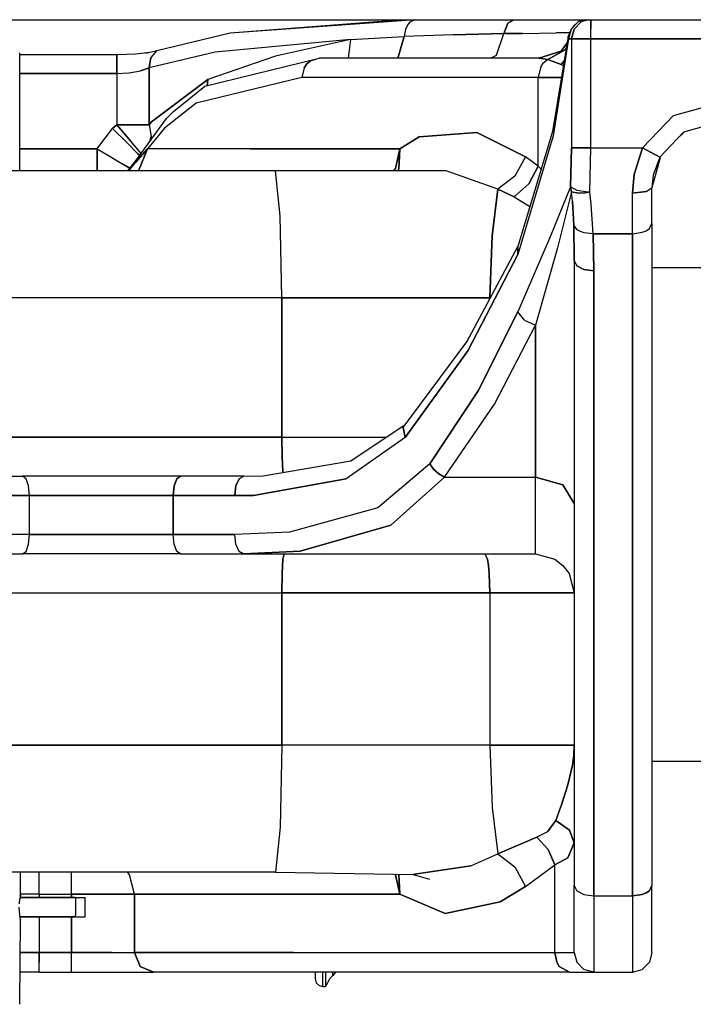
# Model space of a CAD drawing. Units: millimetres. Extents: x 967 to 8865, y -1812 to 1973.
# Drawn here: x 6854 to 6958, y -585 to -433 of the extents above; entities that cross this region are included whole.
import ezdxf

# ---------------------------------------------------------------- set-up
doc = ezdxf.new("R2010")
doc.units = ezdxf.units.MM
doc.layers.add('TFR-TRI', color=7, linetype='CONTINUOUS', true_color=0xffffff)

msp = doc.modelspace()

# ---------------------------------------------------------------- linework, layer by layer
at = {"layer": 'TFR-TRI', "color": 18, "linetype": 'CONTINUOUS'}
for p, q in [((4364.999512, -433.450195), (8499.297852, -433.450195)), ((6886.902832, -435.476074), (6914.773926, -433.450195)), ((6886.902832, -435.476074), (6914.773926, -433.450195)), ((6886.902832, -435.476074), (6911.597656, -433.573242)), ((6911.597656, -433.573242), (6914.273926, -433.450195)), ((6914.353027, -434.1521), (6913.971191, -434.887695)), ((6914.353027, -434.1521), (6913.971191, -434.887695)), ((6914.674316, -433.789551), (6914.353027, -434.1521)), ((6914.674316, -433.789551), (6914.353027, -434.1521)), ((6915.484863, -433.450195), (6914.674316, -433.789551)), ((6915.484863, -433.450195), (6914.674316, -433.789551)), ((6929.140625, -435.599121), (6929.739746, -434.010986)), ((6929.739746, -434.010986), (6929.140625, -435.599121)), ((6930.66748, -433.450195), (6929.739746, -434.010986)), ((6929.739746, -434.010986), (6930.66748, -433.450195)), ((6940.595703, -433.789551), (6939.520508, -434.887695)), ((6940.595703, -433.789551), (6939.520508, -434.887695)), ((6939.959961, -434.392334), (6939.520508, -434.887695)), ((6940.595703, -433.789551), (6939.959961, -434.392334)), ((6941.067871, -433.789551), (6939.987305, -434.887695)), ((6941.067871, -433.789551), (6939.987305, -434.887695)), ((6941.836914, -433.450195), (6940.595703, -433.789551)), ((6941.836914, -433.450195), (6940.595703, -433.789551)), ((6940.912109, -433.650391), (6940.595703, -433.789551)), ((6941.791016, -433.450195), (6940.912109, -433.650391)), ((6942.314941, -433.450195), (6941.067871, -433.789551)), ((6942.314941, -433.450195), (6941.067871, -433.789551)), ((6942.54541, -433.780029), (6942.54541, -433.450195)), ((6942.54541, -433.450195), (6942.54541, -433.780029)), ((6942.54541, -433.780029), (6942.54541, -434.879395)), ((6942.54541, -434.879395), (6942.54541, -433.780029)), ((6875.544922, -438.211182), (6886.902832, -435.476074)), ((6913.971191, -434.887695), (6913.727539, -436.030273)), ((6913.971191, -434.887695), (6913.727539, -436.030273)), ((6921.287598, -435.77832), (6913.727539, -436.030273)), ((6921.287598, -435.77832), (6913.727539, -436.030273)), ((6929.140625, -435.599121), (6921.287598, -435.77832)), ((6921.287598, -435.77832), (6929.140625, -435.599121)), ((6927.986328, -438.904053), (6929.140625, -435.599121)), ((6927.986328, -438.904053), (6929.140625, -435.599121)), ((6929.140625, -435.599121), (6932.032715, -435.555176)), ((6932.032715, -435.555176), (6929.140625, -435.599121)), ((6932.032715, -435.555176), (6937.192871, -435.456299)), ((6932.032715, -435.555176), (6937.192871, -435.456299)), ((6937.192871, -435.456299), (6939.311523, -435.407471)), ((6939.311523, -435.407471), (6937.192871, -435.456299)), ((6939.168945, -435.762695), (6939.083496, -436.068359)), ((6939.520508, -434.887695), (6939.125977, -436.387695)), ((6939.520508, -434.887695), (6939.125977, -436.387695)), ((6939.520508, -434.887695), (6939.168945, -435.762695)), ((6939.591309, -436.387695), (6939.987305, -434.887695)), ((6939.987305, -434.887695), (6939.591309, -436.387695)), ((6942.54541, -436.387695), (6942.54541, -434.879395)), ((6942.54541, -436.387695), (6942.54541, -434.879395)), ((6905.437988, -436.508545), (6884.544922, -438.447021)), ((6905.437988, -436.508545), (6884.544922, -438.447021)), ((6905.437988, -436.508545), (6893.862305, -439.062988)), ((6905.437988, -436.508545), (6893.862305, -439.062988)), ((6905.437988, -436.508545), (6905.120605, -439.387695)), ((6905.437988, -436.508545), (6905.120605, -439.387695)), ((6905.437988, -436.508545), (6913.727539, -436.030273)), ((6905.437988, -436.508545), (6913.727539, -436.030273)), ((6912.768066, -439.387695), (6913.727539, -436.030273)), ((6913.727539, -436.030273), (6912.768066, -439.387695)), ((6939.083496, -436.068359), (6936.664062, -450.725342)), ((6939.125977, -436.387695), (6936.725586, -451.374756)), ((6939.125977, -436.387695), (6936.725586, -451.374756)), ((6937.978027, -438.286621), (6938.923828, -437.036865)), ((6938.923828, -437.036865), (6937.978027, -438.286621)), ((6937.979004, -438.286621), (6938.923828, -437.037598)), ((6939.083496, -436.068359), (6939.125977, -436.387695)), ((6939.125977, -436.387695), (6939.083496, -436.068359)), ((6939.591309, -436.387695), (6939.125977, -436.387695)), ((6939.125977, -436.387695), (6939.591309, -436.387695)), ((6939.9375, -436.387695), (6939.591309, -436.387695)), ((6939.591309, -436.387695), (6939.9375, -436.387695)), ((6939.591309, -436.387695), (6939.591309, -453.217773)), ((6939.591309, -436.387695), (6939.591309, -453.217773)), ((6939.9375, -436.387695), (6941.036621, -436.387695)), ((6941.036621, -436.387695), (6939.9375, -436.387695)), ((6941.036621, -436.387695), (6942.54541, -436.387695)), ((6942.54541, -436.387695), (6941.036621, -436.387695)), ((6942.54541, -453.217773), (6942.54541, -436.387695)), ((6977.000488, -436.387695), (6942.54541, -436.387695)), ((6942.54541, -436.387695), (6977.000488, -436.387695)), ((6942.54541, -453.217773), (6942.54541, -436.387695)), ((6854.400391, -456.787109), (6854.379883, -438.554199)), ((6854.379883, -438.840332), (6869.357422, -438.840332)), ((6869.357422, -438.840332), (6872.283691, -438.727295)), ((6869.357422, -438.840332), (6869.357422, -438.971436)), ((6869.357422, -438.971436), (6869.357422, -438.840332)), ((6869.357422, -438.971436), (6869.357422, -440.073975)), ((6869.357422, -440.073975), (6869.357422, -438.971436)), ((6872.283691, -438.727295), (6874.532227, -438.452393)), ((6873.85498, -438.61377), (6875.544922, -438.211182)), ((6884.544922, -438.447021), (6874.37793, -440.873779)), ((6884.544922, -438.447021), (6874.37793, -440.873779)), ((6875.544922, -438.211182), (6874.612793, -439.301514)), ((6875.544922, -438.211182), (6874.612793, -439.301514)), ((6927.05957, -439.387695), (6927.986328, -438.904053)), ((6927.05957, -439.387695), (6927.986328, -438.904053)), ((6934.514648, -439.387695), (6937.978027, -438.286621)), ((6934.514648, -439.387695), (6937.979004, -438.286621)), ((6937.978027, -438.286621), (6934.514648, -439.387695)), ((6938.581055, -438.115234), (6935.943359, -439.570801)), ((6935.943359, -439.570801), (6938.581055, -438.115234)), ((6938.807617, -437.738525), (6938.581055, -438.115234)), ((6938.581055, -438.115234), (6938.807617, -437.738525)), ((6869.357422, -441.764648), (6869.357422, -440.073975)), ((6869.357422, -440.073975), (6869.357422, -441.764648)), ((6874.612793, -439.301514), (6874.37793, -440.873779)), ((6874.37793, -440.873779), (6874.612793, -439.301514)), ((6882.979004, -443.719727), (6900.620605, -439.387695)), ((6893.862305, -439.062988), (6883.424805, -442.65625)), ((6893.862305, -439.062988), (6883.424805, -442.65625)), ((6898.299316, -440.887695), (6898.724609, -440.266357)), ((6898.724609, -440.266357), (6898.299316, -440.887695)), ((6898.724609, -440.266357), (6899.280273, -439.789551)), ((6899.280273, -439.789551), (6898.724609, -440.266357)), ((6899.280273, -439.789551), (6900.620605, -439.387695)), ((6899.280273, -439.789551), (6900.620605, -439.387695)), ((6934.514648, -439.387695), (6900.620605, -439.387695)), ((6934.514648, -439.387695), (6935.943359, -439.570801)), ((6935.943359, -439.570801), (6934.514648, -439.387695)), ((6935.097656, -440.266357), (6934.839355, -440.660645)), ((6935.097656, -440.266357), (6934.839355, -440.660645)), ((6935.943359, -439.570801), (6935.097656, -440.266357)), ((6935.943359, -439.570801), (6935.097656, -440.266357)), ((6937.990723, -440.387695), (6935.943359, -439.570801)), ((6935.943359, -439.570801), (6937.990723, -440.387695)), ((6938.466309, -439.80835), (6937.990723, -440.387695)), ((6937.990723, -440.387695), (6938.466309, -439.80835)), ((6937.990723, -440.387695), (6938.336914, -440.592041)), ((6937.990723, -440.387695), (6938.336914, -440.592041)), ((6869.357422, -441.764648), (6854.383789, -441.764648)), ((6854.383789, -441.764648), (6869.357422, -441.764648)), ((6869.357422, -441.764648), (6871.308594, -441.65332)), ((6869.357422, -441.764648), (6871.308594, -441.65332)), ((6869.357422, -441.764648), (6869.357422, -449.670166)), ((6869.357422, -441.764648), (6869.357422, -449.670166)), ((6871.308594, -441.65332), (6873.038086, -441.340088)), ((6871.308594, -441.65332), (6873.038086, -441.340088)), ((6873.038086, -441.340088), (6874.37793, -440.873779)), ((6874.37793, -440.873779), (6873.038086, -441.340088)), ((6874.37793, -449.670166), (6874.37793, -440.873779)), ((6874.37793, -440.873779), (6874.37793, -449.670166)), ((6898.299316, -440.887695), (6897.94043, -442.387695)), ((6898.299316, -440.887695), (6897.94043, -442.387695)), ((6934.839355, -440.660645), (6934.415527, -442.387695)), ((6934.839355, -440.660645), (6934.415527, -442.387695)), ((6883.424805, -442.65625), (6874.751465, -449.223145)), ((6874.751465, -449.223145), (6883.424805, -442.65625)), ((6897.94043, -442.387695), (6881.617188, -446.331543)), ((6897.94043, -442.387695), (6881.617188, -446.331543)), ((6883.334961, -443.632324), (6883.424805, -442.65625)), ((6883.424805, -442.65625), (6883.334961, -443.632324)), ((6934.415527, -442.387695), (6897.94043, -442.387695)), ((6934.415527, -442.387695), (6897.94043, -442.387695)), ((6934.415527, -456.067627), (6934.415527, -442.387695)), ((6934.415527, -456.067627), (6934.415527, -442.387695)), ((6934.415527, -442.387695), (6938.040039, -442.387695)), ((6938.040039, -442.387695), (6934.415527, -442.387695)), ((6878.130371, -447.606689), (6882.979004, -443.719727)), ((6881.617188, -446.331543), (6876.757812, -450.177246)), ((6881.617188, -446.331543), (6876.757812, -450.177246)), ((6955.336914, -448.225098), (6962, -446.387695)), ((6955.336914, -448.225098), (6962, -446.387695)), ((6877.064941, -448.669922), (6878.130371, -447.606689)), ((6868.737305, -450.243408), (6869.357422, -449.670166)), ((6869.357422, -449.670166), (6868.737305, -450.243408)), ((6871.48584, -452.166504), (6869.357422, -449.670166)), ((6872.655762, -449.670166), (6869.357422, -449.670166)), ((6869.357422, -449.670166), (6871.48584, -452.166504)), ((6869.357422, -449.670166), (6872.655762, -449.670166)), ((6872.431152, -455.087402), (6877.064941, -448.669922)), ((6872.655762, -449.670166), (6874.37793, -449.670166)), ((6874.37793, -449.670166), (6872.655762, -449.670166)), ((6874.37793, -449.670166), (6874.751465, -449.223145)), ((6874.751465, -449.223145), (6874.37793, -449.670166)), ((6874.37793, -449.670166), (6874.686035, -451.487793)), ((6874.37793, -449.670166), (6874.686035, -451.487793)), ((6950.557129, -453.217773), (6955.336914, -448.225098)), ((6950.557129, -453.217773), (6955.336914, -448.225098)), ((6962, -449.387695), (6956.874512, -450.801025)), ((6866.470215, -453.203857), (6868.737305, -450.243408)), ((6866.470215, -453.203857), (6868.737305, -450.243408)), ((6868.737305, -450.243408), (6871.020996, -452.521729)), ((6871.020996, -452.521729), (6868.737305, -450.243408)), ((6876.757812, -450.177246), (6874.090332, -453.387695)), ((6876.757812, -450.177246), (6874.090332, -453.387695)), ((6924.966309, -450.880859), (6916.041504, -451.498535)), ((6916.041504, -451.498535), (6924.966309, -450.880859)), ((6932.460449, -454.586426), (6924.966309, -450.880859)), ((6924.966309, -450.880859), (6932.460449, -454.586426)), ((6936.664062, -450.725342), (6931.282227, -468.427734)), ((6956.874512, -450.801025), (6953.198242, -454.641602)), ((6956.945801, -450.781494), (6955.722168, -452.005371)), ((6872.588379, -454.085693), (6871.020996, -452.521729)), ((6871.020996, -452.521729), (6872.588379, -454.085693)), ((6872.921387, -453.850342), (6871.48584, -452.166504)), ((6872.921387, -453.850342), (6871.48584, -452.166504)), ((6874.489746, -452.236572), (6874.686035, -451.487793)), ((6874.686035, -451.487793), (6874.489746, -452.236572)), ((6916.041504, -451.498535), (6913.07959, -453.387695)), ((6913.07959, -453.387695), (6916.041504, -451.498535)), ((6936.725586, -451.374756), (6931.29541, -469.696289)), ((6936.725586, -451.374756), (6931.29541, -469.696289)), ((6854.396484, -453.387695), (6866.359863, -453.387695)), ((6866.359863, -453.387695), (6854.396484, -453.387695)), ((6866.359863, -453.387695), (6866.470215, -453.203857)), ((6866.359863, -453.387695), (6866.470215, -453.203857)), ((6866.359863, -456.404053), (6866.359863, -453.387695)), ((6866.359863, -453.387695), (6868.60498, -454.720459)), ((6866.359863, -453.387695), (6868.60498, -454.720459)), ((6866.359863, -453.387695), (6866.359863, -456.404053)), ((6874.090332, -453.387695), (6872.250488, -455.492676)), ((6872.250488, -455.492676), (6874.090332, -453.387695)), ((6872.916992, -454.414307), (6872.588379, -454.085693)), ((6872.588379, -454.085693), (6872.916992, -454.414307)), ((6874.090332, -453.387695), (6872.724609, -456.787109)), ((6872.724609, -456.787109), (6874.090332, -453.387695)), ((6873.13916, -454.106201), (6872.921387, -453.850342)), ((6873.13916, -454.106201), (6872.921387, -453.850342)), ((6889.956055, -453.387695), (6874.090332, -453.387695)), ((6889.956055, -453.387695), (6874.090332, -453.387695)), ((6889.956055, -453.387695), (6913.07959, -453.387695)), ((6913.07959, -453.387695), (6889.956055, -453.387695)), ((6912.400391, -456.387695), (6913.07959, -453.387695)), ((6913.07959, -453.387695), (6912.400391, -456.387695)), ((6912.906738, -456.531738), (6913.07959, -453.387695)), ((6913.07959, -453.387695), (6912.906738, -456.531738)), ((6939.591309, -453.217773), (6939.442383, -459.251953)), ((6939.442383, -459.251953), (6939.591309, -453.217773)), ((6939.591309, -453.217773), (6940.618164, -453.217773)), ((6940.618164, -453.217773), (6939.591309, -453.217773)), ((6942.54541, -453.217773), (6940.618164, -453.217773)), ((6940.618164, -453.217773), (6942.54541, -453.217773)), ((6942.391113, -460.074707), (6942.54541, -453.217773)), ((6942.391113, -460.074707), (6942.54541, -453.217773)), ((6942.54541, -453.217773), (6950.557129, -453.217773)), ((6942.54541, -453.217773), (6950.557129, -453.217773)), ((6950.557129, -453.217773), (6949.250488, -457.342773)), ((6949.250488, -457.342773), (6950.557129, -453.217773)), ((6952.424316, -454.224609), (6950.557129, -453.217773)), ((6950.557129, -453.217773), (6952.424316, -454.224609)), ((6952.424316, -454.224609), (6952.84375, -454.450684)), ((6952.84375, -454.450684), (6952.424316, -454.224609)), ((6868.60498, -454.720459), (6870.402344, -455.787598)), ((6868.60498, -454.720459), (6870.402344, -455.787598)), ((6871.245117, -456.787109), (6872.250488, -455.492676)), ((6871.245117, -456.787109), (6872.250488, -455.492676)), ((6871.393555, -456.376709), (6872.250488, -455.492676)), ((6872.250488, -455.492676), (6871.393555, -456.376709)), ((6871.500977, -456.256348), (6872.431152, -455.087402)), ((6871.500977, -456.256348), (6872.427246, -455.096191)), ((6872.431152, -455.087402), (6872.250488, -455.492676)), ((6872.431152, -455.087402), (6872.250488, -455.492676)), ((6932.460449, -454.586426), (6930.837402, -457.601074)), ((6932.460449, -454.586426), (6930.837402, -457.601074)), ((6934.415527, -456.067627), (6932.460449, -454.586426)), ((6934.415527, -456.067627), (6932.460449, -454.586426)), ((6953.300293, -454.534912), (6951.999512, -459.387695)), ((6953.198242, -454.641602), (6952.192871, -457.433838)), ((6953.198242, -454.641602), (6952.192871, -457.433838)), ((6953.198242, -454.641602), (6952.84375, -454.450684)), ((6952.84375, -454.450684), (6953.198242, -454.641602)), ((6893.88623, -456.787109), (6830.062988, -456.787109)), ((6866.359863, -456.787109), (6866.359863, -456.404053)), ((6866.359863, -456.404053), (6866.359863, -456.787109)), ((6871.393555, -456.376709), (6870.402344, -455.787598)), ((6870.402344, -455.787598), (6871.393555, -456.376709)), ((6870.998535, -456.787109), (6871.393555, -456.376709)), ((6870.998535, -456.787109), (6871.393555, -456.376709)), ((6871.500977, -456.256348), (6871.393555, -456.376709)), ((6871.500977, -456.256348), (6871.393555, -456.376709)), ((6920.223145, -456.76709), (6893.88623, -456.787109)), ((6894.575195, -463.729492), (6893.88623, -456.787109)), ((6894.575195, -463.729492), (6893.88623, -456.787109)), ((6912.400391, -456.387695), (6912.074219, -456.773438)), ((6912.074219, -456.773438), (6912.400391, -456.387695)), ((6912.674805, -456.772705), (6912.906738, -456.531738)), ((6912.906738, -456.531738), (6912.681152, -456.772705)), ((6928.196289, -459.617432), (6920.223145, -456.76709)), ((6928.196289, -459.617432), (6920.223145, -456.76709)), ((6932.990234, -458.772461), (6934.415527, -456.067627)), ((6934.415527, -456.067627), (6932.990234, -458.772461)), ((6934.415527, -456.067627), (6934.904785, -456.51123)), ((6934.904785, -456.51123), (6934.415527, -456.067627)), ((6930.837402, -457.601074), (6928.196289, -459.617432)), ((6930.837402, -457.601074), (6928.196289, -459.617432)), ((6932.990234, -458.772461), (6930.703125, -460.75708)), ((6930.703125, -460.75708), (6932.990234, -458.772461)), ((6949.250488, -457.342773), (6949, -460.229004)), ((6949, -460.229004), (6949.250488, -457.342773)), ((6952.192871, -457.433838), (6951.999512, -459.387695)), ((6952.192871, -457.433838), (6951.999512, -459.387695)), ((6927.314453, -466.794678), (6928.196289, -459.617432)), ((6928.196289, -459.617432), (6927.314453, -466.794678)), ((6928.196289, -459.617432), (6930.703125, -460.75708)), ((6930.703125, -460.75708), (6928.196289, -459.617432)), ((6939.442383, -459.251953), (6936.299316, -466.969482)), ((6939.442383, -459.251953), (6936.299316, -466.969482)), ((6939.594238, -459.988525), (6937.436035, -468.640137)), ((6939.594238, -459.988525), (6937.436035, -468.640137)), ((6940.46875, -459.78833), (6939.442383, -459.251953)), ((6939.442383, -459.251953), (6939.493652, -459.623535)), ((6940.46875, -459.78833), (6939.442383, -459.251953)), ((6939.493652, -459.623535), (6939.442383, -459.251953)), ((6939.594238, -459.988525), (6939.493652, -459.623535)), ((6939.493652, -459.623535), (6939.594238, -459.988525)), ((6939.594238, -459.988525), (6940.671875, -460.210693)), ((6940.671875, -460.210693), (6939.594238, -459.988525)), ((6939.75293, -461.425049), (6939.594238, -459.988525)), ((6939.75293, -461.425049), (6939.594238, -459.988525)), ((6941.743164, -460.023193), (6940.46875, -459.78833)), ((6941.743164, -460.023193), (6940.46875, -459.78833)), ((6941.623535, -460.175781), (6940.671875, -460.210693)), ((6940.671875, -460.210693), (6941.623535, -460.175781)), ((6941.623535, -460.175781), (6942.391113, -460.074707)), ((6942.391113, -460.074707), (6941.623535, -460.175781)), ((6942.391113, -460.074707), (6941.743164, -460.023193)), ((6942.391113, -460.074707), (6941.743164, -460.023193)), ((6942.630371, -461.887451), (6942.391113, -460.074707)), ((6942.630371, -461.887451), (6942.391113, -460.074707)), ((6949, -460.229004), (6951.121582, -459.982666)), ((6951.121582, -459.982666), (6949, -460.229004)), ((6949, -466.467773), (6949, -460.229004)), ((6949, -466.467773), (6949, -460.229004)), ((6951.121582, -459.982666), (6951.999512, -459.387695)), ((6951.121582, -459.982666), (6951.999512, -459.387695)), ((6951.999512, -464.877686), (6951.999512, -459.387695)), ((6930.703125, -460.75708), (6933.149902, -462.283691)), ((6930.703125, -460.75708), (6933.149902, -462.283691)), ((6939.940918, -465.164551), (6939.75293, -461.425049)), ((6939.75293, -461.425049), (6939.940918, -465.164551)), ((6942.910156, -466.467773), (6942.630371, -461.887451)), ((6942.910156, -466.467773), (6942.630371, -461.887451)), ((6894.845215, -476.387695), (6894.575195, -463.729492)), ((6894.845215, -476.387695), (6894.575195, -463.729492)), ((6939.999512, -470.624756), (6939.940918, -465.164551)), ((6940.462402, -465.851807), (6939.940918, -465.164551)), ((6940.462402, -465.851807), (6939.940918, -465.164551)), ((6939.940918, -465.164551), (6939.999512, -470.624756)), ((6940.941406, -466.121582), (6940.462402, -465.851807)), ((6940.941406, -466.121582), (6940.462402, -465.851807)), ((6941.532715, -466.321045), (6940.941406, -466.121582)), ((6941.532715, -466.321045), (6940.941406, -466.121582)), ((6942.910156, -466.467773), (6941.532715, -466.321045)), ((6942.910156, -466.467773), (6941.532715, -466.321045)), ((6949, -466.467773), (6950.5, -466.254639)), ((6949, -466.467773), (6950.5, -466.254639)), ((6950.5, -466.254639), (6951.121582, -466.001953)), ((6950.5, -466.254639), (6951.121582, -466.001953)), ((6951.121582, -466.001953), (6951.598145, -465.672852)), ((6951.121582, -466.001953), (6951.598145, -465.672852)), ((6951.598145, -465.672852), (6951.999512, -464.877686)), ((6951.598145, -465.672852), (6951.999512, -464.877686)), ((6951.999512, -464.877686), (6951.999512, -567.047607)), ((6926.989746, -476.387695), (6927.314453, -466.794678)), ((6927.314453, -466.794678), (6926.989746, -476.387695)), ((6936.299316, -466.969482), (6931.29541, -478.529785)), ((6936.299316, -466.969482), (6931.29541, -478.529785)), ((6942.910156, -466.467773), (6949, -466.467773)), ((6942.999512, -472.214844), (6942.910156, -466.467773)), ((6949, -466.467773), (6942.910156, -466.467773)), ((6942.910156, -466.467773), (6942.999512, -472.214844)), ((6949, -568.637695), (6949, -466.467773)), ((6949, -466.467773), (6949, -568.637695)), ((6923.402832, -483.165283), (6931.282227, -468.427734)), ((6931.29541, -469.696289), (6931.282227, -468.427734)), ((6931.282227, -468.427734), (6931.29541, -469.696289)), ((6937.436035, -468.640137), (6934, -480.567383)), ((6937.436035, -468.640137), (6934, -480.567383)), ((6931.29541, -469.696289), (6923.571777, -484.550049)), ((6923.571777, -484.550049), (6931.29541, -469.696289)), ((6939.999512, -470.624756), (6940.401855, -471.419678)), ((6940.401855, -471.419678), (6939.999512, -470.624756)), ((6939.999512, -470.624756), (6939.999512, -567.047607)), ((6941.500488, -472.001709), (6940.401855, -471.419678)), ((6940.401855, -471.419678), (6941.500488, -472.001709)), ((6942.999512, -472.214844), (6941.500488, -472.001709)), ((6941.500488, -472.001709), (6942.999512, -472.214844)), ((6942.999512, -472.214844), (6942.999512, -568.637695)), ((6942.999512, -568.637695), (6942.999512, -472.214844)), ((7405.104004, -471.726562), (6951.999512, -471.726562)), ((6894.845215, -476.387695), (6833.839355, -476.387695)), ((6894.845215, -476.387695), (6833.839355, -476.387695)), ((6894.845215, -476.387695), (6926.989746, -476.387695)), ((6926.989746, -476.387695), (6894.845215, -476.387695)), ((6894.845215, -497.887695), (6894.845215, -476.387695)), ((6894.845215, -476.387695), (6894.845215, -497.887695)), ((6926.989746, -476.456543), (6926.989746, -476.387695)), ((6926.989746, -476.387695), (6927.025879, -476.387695)), ((6926.989746, -476.387695), (6927.025879, -476.387695)), ((6926.989746, -476.456543), (6926.989746, -476.387695)), ((6931.29541, -478.529785), (6925.158691, -490.731934)), ((6925.158691, -490.731934), (6931.29541, -478.529785)), ((6932.334473, -479.784912), (6931.29541, -478.529785)), ((6932.334473, -479.784912), (6931.29541, -478.529785)), ((6932.334473, -479.784912), (6934, -480.567383)), ((6932.334473, -479.784912), (6934, -480.567383)), ((6927.678711, -492.769531), (6934, -480.567383)), ((6927.678711, -492.769531), (6934, -480.567383)), ((6934, -480.567383), (6934, -504.018799)), ((6934, -504.018799), (6934, -480.567383)), ((6913.582031, -496.387451), (6923.402832, -483.165283)), ((6913.888672, -497.905762), (6923.571777, -484.550049)), ((6923.571777, -484.550049), (6913.888672, -497.905762)), ((6917.695801, -501.981201), (6925.158691, -490.731934)), ((6925.158691, -490.731934), (6917.695801, -501.981201)), ((6919.992188, -504.018799), (6927.678711, -492.769531)), ((6919.992188, -504.018799), (6927.678711, -492.769531)), ((6905.51709, -501.538574), (6913.92041, -495.931885)), ((6913.888672, -497.905762), (6913.582031, -496.387451)), ((6913.582031, -496.387451), (6913.888672, -497.905762)), ((6894.845215, -497.887695), (6833.839355, -497.887695)), ((6833.839355, -497.887695), (6894.845215, -497.887695)), ((6894.845215, -497.887695), (6910.989258, -497.887695)), ((6894.845215, -497.887695), (6894.894043, -500.887695)), ((6894.894043, -500.887695), (6894.845215, -497.887695)), ((6894.845215, -497.887695), (6910.989258, -497.887695)), ((6913.888672, -497.905762), (6904.803223, -504.284424)), ((6913.888672, -497.905762), (6904.803223, -504.284424)), ((6895.024902, -503.08374), (6894.894043, -500.887695)), ((6894.894043, -500.887695), (6895.024902, -503.08374)), ((6891.953125, -503.845459), (6905.51709, -501.538574)), ((6917.695801, -501.981201), (6909.651367, -508.784912)), ((6917.695801, -501.981201), (6909.651367, -508.784912)), ((6918.275391, -502.794922), (6917.695801, -501.981201)), ((6917.695801, -501.981201), (6918.275391, -502.794922)), ((6918.275391, -502.794922), (6919.075195, -503.504395)), ((6919.075195, -503.504395), (6918.275391, -502.794922)), ((6845.027344, -503.887695), (6854.808105, -503.887695)), ((6855.362305, -504.289551), (6854.808105, -503.887695)), ((6855.362305, -504.289551), (6854.808105, -503.887695)), ((6879.191895, -503.887695), (6854.808105, -503.887695)), ((6855.768555, -505.387695), (6855.362305, -504.289551)), ((6855.768555, -505.387695), (6855.362305, -504.289551)), ((6878.637695, -504.289551), (6878.231934, -505.387695)), ((6878.231934, -505.387695), (6878.637695, -504.289551)), ((6878.637695, -504.289551), (6879.191895, -503.887695)), ((6879.191895, -503.887695), (6878.637695, -504.289551)), ((6888.972656, -503.887695), (6879.191895, -503.887695)), ((6888.275879, -504.289551), (6887.765625, -505.387695)), ((6887.765625, -505.387695), (6888.275879, -504.289551)), ((6888.275879, -504.289551), (6888.972656, -503.887695)), ((6888.972656, -503.887695), (6888.275879, -504.289551)), ((6888.972656, -503.887695), (6891.953125, -503.845459)), ((6904.803223, -504.284424), (6890.472656, -506.840332)), ((6890.472656, -506.840332), (6904.803223, -504.284424)), ((6895.07666, -503.314209), (6895.024902, -503.08374)), ((6895.024902, -503.08374), (6895.07666, -503.314209)), ((6911.707031, -511.422852), (6919.992188, -504.018799)), ((6919.992188, -504.018799), (6911.707031, -511.422852)), ((6919.992188, -504.018799), (6919.075195, -503.504395)), ((6919.075195, -503.504395), (6919.992188, -504.018799)), ((6919.992188, -504.018799), (6934, -504.018799)), ((6919.992188, -504.018799), (6934, -504.018799)), ((6934, -512.790771), (6934, -504.018799)), ((6934, -504.018799), (6938.242188, -505.212646)), ((6938.242188, -505.212646), (6934, -504.018799)), ((6934, -512.790771), (6934, -504.018799)), ((6855.916504, -506.887695), (6855.768555, -505.387695)), ((6855.916504, -506.887695), (6855.768555, -505.387695)), ((6878.083496, -506.887695), (6878.231934, -505.387695)), ((6878.231934, -505.387695), (6878.083496, -506.887695)), ((6887.765625, -505.387695), (6887.57959, -506.887695)), ((6887.57959, -506.887695), (6887.765625, -505.387695)), ((6939.999512, -508.094238), (6938.242188, -505.212646)), ((6938.242188, -505.212646), (6939.999512, -508.094238)), ((6846.420898, -506.887695), (6855.916504, -506.887695)), ((6855.916504, -506.887695), (6846.420898, -506.887695)), ((6855.916504, -512.887695), (6855.916504, -506.887695)), ((6855.916504, -512.887695), (6855.916504, -506.887695)), ((6878.083496, -506.887695), (6855.916504, -506.887695)), ((6855.916504, -506.887695), (6878.083496, -506.887695)), ((6878.083496, -512.887695), (6878.083496, -506.887695)), ((6887.57959, -506.887695), (6878.083496, -506.887695)), ((6878.083496, -506.887695), (6878.083496, -512.887695)), ((6878.083496, -506.887695), (6887.57959, -506.887695)), ((6887.57959, -506.887695), (6890.472656, -506.840332)), ((6890.472656, -506.840332), (6887.57959, -506.887695)), ((6909.651367, -508.784912), (6896.059082, -512.496582)), ((6909.651367, -508.784912), (6896.059082, -512.496582)), ((6897.706055, -515.461914), (6911.707031, -511.422852)), ((6911.707031, -511.422852), (6897.706055, -515.461914)), ((6855.916504, -512.887695), (6846.420898, -512.887695)), ((6855.916504, -512.887695), (6846.420898, -512.887695)), ((6855.768555, -514.387695), (6855.916504, -512.887695)), ((6855.768555, -514.387695), (6855.916504, -512.887695)), ((6878.083496, -512.887695), (6855.916504, -512.887695)), ((6855.916504, -512.887695), (6878.083496, -512.887695)), ((6878.231934, -514.387695), (6878.083496, -512.887695)), ((6887.57959, -512.887695), (6878.083496, -512.887695)), ((6878.231934, -514.387695), (6878.083496, -512.887695)), ((6878.083496, -512.887695), (6887.57959, -512.887695)), ((6896.059082, -512.496582), (6887.57959, -512.887695)), ((6896.059082, -512.496582), (6887.57959, -512.887695)), ((6887.765625, -514.387695), (6887.57959, -512.887695)), ((6887.765625, -514.387695), (6887.57959, -512.887695)), ((6934, -515.887695), (6934, -512.790771)), ((6934, -515.887695), (6934, -512.790771)), ((6855.362305, -515.48584), (6855.768555, -514.387695)), ((6855.362305, -515.48584), (6855.768555, -514.387695)), ((6878.637695, -515.48584), (6878.231934, -514.387695)), ((6878.637695, -515.48584), (6878.231934, -514.387695)), ((6888.275879, -515.48584), (6887.765625, -514.387695)), ((6888.275879, -515.48584), (6887.765625, -514.387695)), ((6845.027344, -515.887695), (6854.808105, -515.887695)), ((6854.808105, -515.887695), (6855.362305, -515.48584)), ((6854.808105, -515.887695), (6855.362305, -515.48584)), ((6879.191895, -515.887695), (6854.808105, -515.887695)), ((6879.191895, -515.887695), (6878.637695, -515.48584)), ((6879.191895, -515.887695), (6878.637695, -515.48584)), ((6879.191895, -515.887695), (6888.972656, -515.887695)), ((6888.972656, -515.887695), (6888.275879, -515.48584)), ((6888.275879, -515.48584), (6888.972656, -515.887695)), ((6897.706055, -515.461914), (6888.972656, -515.887695)), ((6888.972656, -515.887695), (6897.706055, -515.461914)), ((6888.972656, -515.887695), (6934, -515.887695)), ((6895.20459, -515.887695), (6895.024902, -516.69165)), ((6895.024902, -516.69165), (6895.20459, -515.887695)), ((6926.193359, -515.887695), (6926.591309, -516.69165)), ((6926.591309, -516.69165), (6926.193359, -515.887695)), ((6934, -515.887695), (6937, -516.69165)), ((6895.024902, -516.69165), (6894.894043, -518.887695)), ((6894.894043, -518.887695), (6895.024902, -516.69165)), ((6926.591309, -516.69165), (6926.756348, -517.64502)), ((6926.756348, -517.64502), (6926.591309, -516.69165)), ((6926.756348, -517.64502), (6926.882812, -518.887695)), ((6926.882812, -518.887695), (6926.756348, -517.64502)), ((6937, -516.69165), (6938.242188, -517.64502)), ((6938.242188, -517.64502), (6939.195801, -518.887695)), ((6894.894043, -518.887695), (6894.845215, -521.887695)), ((6894.845215, -521.887695), (6894.894043, -518.887695)), ((6926.989746, -521.887695), (6926.882812, -518.887695)), ((6926.882812, -518.887695), (6926.989746, -521.887695)), ((6939.195801, -518.887695), (6939.999512, -521.887695)), ((6833.839355, -521.887695), (6894.845215, -521.887695)), ((6833.839355, -521.887695), (6894.845215, -521.887695)), ((6894.845215, -521.887695), (6926.989746, -521.887695)), ((6894.845215, -545.387695), (6894.845215, -521.887695)), ((6926.989746, -521.887695), (6894.845215, -521.887695)), ((6894.845215, -521.887695), (6894.845215, -545.387695)), ((6926.989746, -521.887695), (6936.287598, -521.887695)), ((6926.989746, -521.887695), (6926.989746, -545.387695)), ((6926.989746, -521.887695), (6926.989746, -545.387695)), ((6936.287598, -521.887695), (6926.989746, -521.887695)), ((6936.287598, -521.887695), (6939.999512, -521.887695)), ((6939.999512, -521.887695), (6936.287598, -521.887695)), ((6833.839355, -545.387695), (6894.845215, -545.387695)), ((6894.845215, -545.387695), (6833.839355, -545.387695)), ((6894.845215, -545.387695), (6894.575195, -558.045898)), ((6894.845215, -545.387695), (6894.575195, -558.045898)), ((6926.989746, -545.387695), (6894.845215, -545.387695)), ((6926.989746, -545.387695), (6894.845215, -545.387695)), ((6926.989746, -545.387695), (6927.314453, -554.980713)), ((6926.989746, -545.387695), (6936.331055, -545.387695)), ((6936.331055, -545.387695), (6926.989746, -545.387695)), ((6926.989746, -545.387695), (6927.314453, -554.980713)), ((6939.999512, -545.387695), (6936.331055, -545.387695)), ((6936.331055, -545.387695), (6939.999512, -545.387695)), ((6939.999512, -545.408936), (6939.929688, -546.944824)), ((6939.929688, -546.944824), (6939.999512, -545.408936)), ((6939.72998, -548.473389), (6939.929688, -546.944824)), ((6939.929688, -546.944824), (6939.72998, -548.473389)), ((7408.494141, -547.926514), (6951.999512, -547.926514)), ((6939.72998, -548.473389), (6939.025391, -551.478271)), ((6939.025391, -551.478271), (6939.72998, -548.473389)), ((6939.025391, -551.478271), (6937.974121, -554.733398)), ((6937.974121, -554.733398), (6939.025391, -551.478271)), ((6927.314453, -554.980713), (6928.196289, -562.157715)), ((6927.314453, -554.980713), (6928.196289, -562.157715)), ((6937.937012, -554.84082), (6937.180664, -556.994873)), ((6937.180664, -556.994873), (6937.937012, -554.84082)), ((6937.937012, -554.84082), (6937.974121, -554.733398)), ((6937.974121, -554.733398), (6937.937012, -554.84082)), ((6935.881348, -558.754883), (6937.180664, -556.994873)), ((6937.180664, -556.994873), (6935.881348, -558.754883)), ((6937.180664, -556.994873), (6939.247559, -558.486572)), ((6939.247559, -558.486572), (6937.180664, -556.994873)), ((6894.575195, -558.045898), (6893.88623, -564.988281)), ((6894.575195, -558.045898), (6893.88623, -564.988281)), ((6935.881348, -558.754883), (6934.245117, -559.591309)), ((6935.881348, -558.754883), (6934.245117, -559.591309)), ((6939.247559, -558.486572), (6939.999512, -560.477051)), ((6939.999512, -560.477051), (6939.247559, -558.486572)), ((6934.245117, -559.591309), (6928.196289, -562.157715)), ((6928.196289, -562.157715), (6934.245117, -559.591309)), ((6934.245117, -559.591309), (6935.951172, -561.501953)), ((6935.951172, -561.501953), (6934.245117, -559.591309)), ((6939.012207, -562.764893), (6939.999512, -560.477051)), ((6939.999512, -560.477051), (6939.012207, -562.764893)), ((6936.98877, -563.852539), (6935.951172, -561.501953)), ((6935.951172, -561.501953), (6936.98877, -563.852539)), ((6924.04248, -563.976562), (6928.196289, -562.157715)), ((6924.04248, -563.976562), (6928.196289, -562.157715)), ((6928.196289, -562.157715), (6930.837402, -564.174316)), ((6928.196289, -562.157715), (6930.837402, -564.174316)), ((6936.98877, -563.852539), (6939.012207, -562.764893)), ((6939.012207, -562.764893), (6936.98877, -563.852539)), ((6893.88623, -564.988281), (6830.062988, -564.988281)), ((6854.524902, -568.399414), (6854.520996, -564.988281)), ((6857.371582, -565.387695), (6857.371582, -564.988281)), ((6857.371582, -565.387695), (6857.371582, -564.988281)), ((6862.361816, -568.387695), (6862.361816, -564.988281)), ((6862.361816, -568.387695), (6862.361816, -564.988281)), ((6871.339355, -565.387695), (6871.040527, -564.988281)), ((6871.339355, -565.387695), (6871.040527, -564.988281)), ((6893.88623, -564.988281), (6915.112793, -565.349121)), ((6915.719727, -565.255859), (6924.04248, -563.976562)), ((6924.04248, -563.976562), (6915.719727, -565.255859)), ((6930.837402, -564.174316), (6932.460449, -567.188965)), ((6930.837402, -564.174316), (6932.460449, -567.188965)), ((6932.460449, -567.188965), (6936.98877, -563.852539)), ((6932.460449, -567.188965), (6936.98877, -563.852539)), ((6936.98877, -577.387695), (6936.98877, -563.852539)), ((6936.98877, -577.387695), (6936.98877, -563.852539)), ((6857.371582, -568.387695), (6857.371582, -565.387695)), ((6857.371582, -568.387695), (6857.371582, -565.387695)), ((6872.124023, -568.387695), (6871.339355, -565.387695)), ((6872.124023, -568.387695), (6871.339355, -565.387695)), ((6912.400391, -565.387695), (6912.327637, -565.301758)), ((6912.327637, -565.301758), (6912.400391, -565.387695)), ((6913.07959, -568.387695), (6912.400391, -565.387695)), ((6912.400391, -565.387695), (6913.07959, -568.387695)), ((6912.910645, -565.311768), (6913.07959, -568.387695)), ((6913.07959, -568.387695), (6912.910645, -565.311768)), ((6915.719727, -565.255859), (6915.112793, -565.349121)), ((6915.112793, -565.349121), (6915.719727, -565.255859)), ((6915.112793, -565.349121), (6917.63916, -566.073242)), ((6928.577148, -569.553467), (6932.460449, -567.188965)), ((6932.460449, -567.188965), (6928.577148, -569.553467)), ((6939.999512, -567.047607), (6940.401855, -567.842773)), ((6939.999512, -567.047607), (6940.401855, -567.842773)), ((6939.999512, -574.629639), (6939.999512, -567.047607)), ((6940.401855, -567.842773), (6941.500488, -568.424561)), ((6940.401855, -567.842773), (6941.500488, -568.424561)), ((6951.121582, -568.171875), (6951.598145, -567.842773)), ((6951.598145, -567.842773), (6951.121582, -568.171875)), ((6951.598145, -567.842773), (6951.999512, -567.047607)), ((6951.598145, -567.842773), (6951.999512, -567.047607)), ((6951.999512, -574.629639), (6951.999512, -567.047607)), ((6854.32959, -569.876953), (6854.40332, -569.106201)), ((6854.451172, -568.789795), (6854.40332, -569.106201)), ((6862.975586, -568.88916), (6854.436523, -568.88916)), ((6854.436523, -568.88916), (6864.499512, -568.88916)), ((6854.450684, -568.794189), (6854.453125, -568.78418)), ((6854.451172, -568.399658), (6854.524902, -568.399414)), ((6854.519043, -568.429199), (6854.451172, -568.789795)), ((6854.473145, -568.664795), (6854.524902, -568.399414)), ((6854.524902, -568.399414), (6854.519043, -568.429199)), ((6857.371582, -568.387695), (6854.524902, -568.387695)), ((6857.371582, -568.387695), (6854.524902, -568.387695)), ((6857.371582, -568.387695), (6857.371582, -568.88916)), ((6857.371582, -568.387695), (6862.361816, -568.387695)), ((6857.371582, -568.387695), (6862.361816, -568.387695)), ((6857.371582, -568.387695), (6857.371582, -568.88916)), ((6862.361816, -568.88916), (6862.361816, -568.387695)), ((6862.361816, -568.387695), (6862.361816, -568.88916)), ((6868.620117, -568.387695), (6862.361816, -568.387695)), ((6862.361816, -568.387695), (6868.620117, -568.387695)), ((6862.975586, -568.88916), (6862.975586, -569.175293)), ((6862.975586, -569.175293), (6862.975586, -569.924561)), ((6864.499512, -571.88623), (6864.499512, -568.88916)), ((6868.620117, -568.387695), (6872.124023, -568.387695)), ((6872.124023, -568.387695), (6868.620117, -568.387695)), ((6872.124023, -568.387695), (6888.298828, -568.387695)), ((6872.124023, -568.387695), (6872.124023, -577.387695)), ((6888.298828, -568.387695), (6872.124023, -568.387695)), ((6872.124023, -577.387695), (6872.124023, -568.387695)), ((6913.07959, -568.387695), (6888.298828, -568.387695)), ((6888.298828, -568.387695), (6913.07959, -568.387695)), ((6920.069336, -571.337402), (6913.07959, -568.387695)), ((6913.07959, -568.387695), (6920.069336, -571.337402)), ((6928.577148, -569.553467), (6920.069336, -571.337402)), ((6920.069336, -571.337402), (6928.577148, -569.553467)), ((6941.500488, -568.424561), (6942.999512, -568.637695)), ((6941.500488, -568.424561), (6942.999512, -568.637695)), ((6942.999512, -568.637695), (6949, -568.637695)), ((6942.999512, -568.637695), (6942.999512, -577.253662)), ((6942.999512, -568.637695), (6942.999512, -577.253662)), ((6942.999512, -568.637695), (6949, -568.637695)), ((6950.5, -568.424561), (6949, -568.637695)), ((6949, -568.637695), (6950.5, -568.424561)), ((6949, -568.637695), (6949, -577.253662)), ((6949, -568.637695), (6949, -577.253662)), ((6951.121582, -568.171875), (6950.5, -568.424561)), ((6950.5, -568.424561), (6951.121582, -568.171875)), ((6854.396484, -571.602295), (6854.316406, -570.380127)), ((6862.975586, -569.924561), (6862.975586, -570.85083)), ((6862.975586, -570.85083), (6862.975586, -571.600098)), ((6854.379883, -585.365967), (6854.519043, -572.331299)), ((6854.40332, -571.653564), (6854.396484, -571.602295)), ((6854.51416, -572.309082), (6854.40332, -571.653564)), ((6854.442871, -571.88623), (6864.499512, -571.88623)), ((6862.975586, -571.88623), (6854.442871, -571.88623)), ((6854.450684, -571.932861), (6854.444336, -571.88623)), ((6854.511719, -572.294434), (6854.519043, -572.331299)), ((6854.519043, -572.331299), (6854.51416, -572.309082)), ((6857.371582, -571.88623), (6857.371582, -577.387695)), ((6857.371582, -571.88623), (6857.371582, -577.387695)), ((6862.361816, -571.88623), (6862.361816, -577.387695)), ((6862.361816, -577.387695), (6862.361816, -571.88623)), ((6862.975586, -571.88623), (6862.975586, -571.600098)), ((6939.999512, -577.387695), (6939.999512, -574.629639)), ((6951.999512, -577.387695), (6951.999512, -574.629639)), ((6942.999512, -577.253662), (6942.999512, -580.387695)), ((6942.999512, -577.253662), (6942.999512, -580.387695)), ((6949, -577.253662), (6949, -580.387695)), ((6949, -577.253662), (6949, -580.387695)), ((6854.465332, -577.387695), (6857.371582, -577.387695)), ((6857.371582, -577.387695), (6854.465332, -577.387695)), ((6862.361816, -577.387695), (6857.371582, -577.387695)), ((6857.371582, -577.387695), (6857.371582, -578.887695)), ((6857.371582, -578.887695), (6857.371582, -577.387695)), ((6857.371582, -577.387695), (6862.361816, -577.387695)), ((6862.361816, -577.387695), (6868.620117, -577.387695)), ((6862.361816, -579.509033), (6862.361816, -577.387695)), ((6862.361816, -579.509033), (6862.361816, -577.387695)), ((6868.620117, -577.387695), (6862.361816, -577.387695)), ((6868.620117, -577.387695), (6872.124023, -577.387695)), ((6868.620117, -577.387695), (6872.124023, -577.387695)), ((6872.124023, -577.387695), (6872.981934, -579.509033)), ((6872.124023, -577.387695), (6896.656738, -577.387695)), ((6872.981934, -579.509033), (6872.124023, -577.387695)), ((6896.656738, -577.387695), (6872.124023, -577.387695)), ((6896.656738, -577.387695), (6936.98877, -577.387695)), ((6896.656738, -577.387695), (6936.98877, -577.387695)), ((6936.98877, -577.387695), (6939.999512, -577.387695)), ((6936.98877, -577.387695), (6939.999512, -577.387695)), ((6936.98877, -577.387695), (6937.297363, -578.887695)), ((6937.297363, -578.887695), (6936.98877, -577.387695)), ((6939.999512, -577.387695), (6940.401855, -578.887695)), ((6951.999512, -577.387695), (6951.598145, -578.887695)), ((6857.371582, -579.98584), (6857.371582, -578.887695)), ((6857.371582, -579.98584), (6857.371582, -578.887695)), ((6857.371582, -580.387695), (6857.371582, -579.98584)), ((6857.371582, -580.387695), (6857.371582, -579.98584)), ((6862.361816, -580.387695), (6862.361816, -579.509033)), ((6862.361816, -580.387695), (6862.361816, -579.509033)), ((6872.981934, -579.509033), (6875.053223, -580.387695)), ((6875.053223, -580.387695), (6872.981934, -579.509033)), ((6937.663574, -579.509033), (6937.297363, -578.887695)), ((6937.297363, -578.887695), (6937.663574, -579.509033)), ((6939.293457, -580.387695), (6937.663574, -579.509033)), ((6937.663574, -579.509033), (6939.293457, -580.387695)), ((6940.401855, -578.887695), (6941.500488, -579.98584)), ((6942.999512, -580.387695), (6941.500488, -579.98584)), ((6949, -580.387695), (6950.5, -579.98584)), ((6951.598145, -578.887695), (6950.5, -579.98584)), ((6857.371582, -580.387695), (6854.432617, -580.387695)), ((6857.371582, -580.387695), (6862.361816, -580.387695)), ((6862.361816, -580.387695), (6870.497559, -580.387695)), ((6870.497559, -580.387695), (6875.053223, -580.387695)), ((6899.349609, -580.387695), (6875.053223, -580.387695)), ((6939.293457, -580.387695), (6899.349609, -580.387695)), ((6900, -580.387695), (6900, -581.437744)), ((6900, -581.437744), (6900.161133, -582.037842)), ((6901.199707, -582.637695), (6901.199707, -580.387695)), ((6901.199707, -582.637695), (6901.199707, -580.387695)), ((6901.598145, -580.387695), (6901.598145, -581.597412)), ((6901.598145, -580.387695), (6901.598145, -581.597412)), ((6902.264648, -581.407471), (6901.598145, -582.637695)), ((6901.598145, -581.597412), (6901.598145, -582.637695)), ((6901.598145, -581.597412), (6901.598145, -582.637695)), ((6902.706543, -580.901123), (6902.264648, -581.407471)), ((6902.706543, -580.901123), (6902.706543, -580.387695)), ((6903.135254, -580.387695), (6902.706543, -580.901123)), ((6902.706543, -580.901123), (6902.706543, -580.387695)), ((6939.293457, -580.387695), (6942.999512, -580.387695)), ((6942.999512, -580.387695), (6949, -580.387695)), ((6900.161133, -582.037842), (6900.599609, -582.476807)), ((6900.599609, -582.476807), (6901.199707, -582.637695)), ((6901.199707, -582.637695), (6901.598145, -582.637695))]:
    msp.add_line(p, q, dxfattribs=at)

doc.saveas('drawing.dxf')
